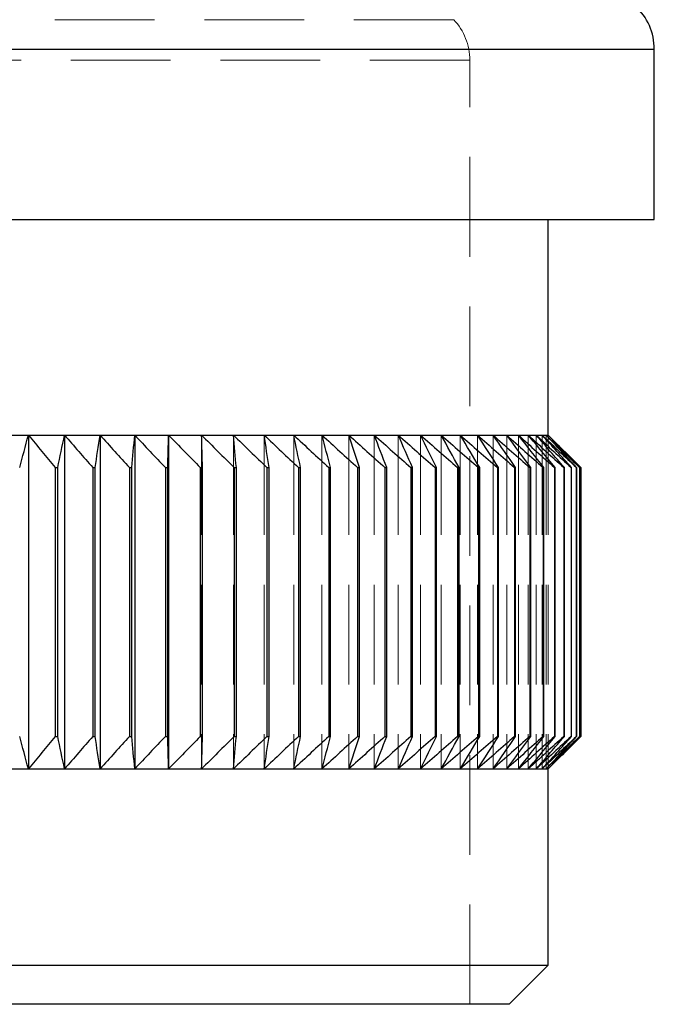
# Model space of a CAD drawing. Units: millimetres. Extents: x 10 to 584, y 10 to 410.
# Drawn here: x 117 to 133, y 176 to 202 of the extents above; entities that cross this region are included whole.
import ezdxf

# ---------------------------------------------------------------- set-up
doc = ezdxf.new("R2010")
doc.units = ezdxf.units.MM
doc.header["$LTSCALE"] = 2
doc.linetypes.add('HIDDEN', pattern=[1.905, 1.27, -0.635])

msp = doc.modelspace()

# ---------------------------------------------------------------- linework, layer by layer
at = {"color": 7, "linetype": 'HIDDEN', "lineweight": 18}
for p, q in [((127.629, 201.544), (95.45, 201.544)), ((132.74, 200.791), (111.54, 200.791)), ((128.037, 200.513), (95.042, 200.513)), ((128.04, 176.456), (128.04, 200.513)), ((121.206, 190.956), (121.206, 182.456)), ((122.018, 190.956), (122.018, 182.456)), ((122.802, 190.956), (122.802, 182.456)), ((123.555, 190.956), (123.555, 182.456)), ((124.274, 190.956), (124.274, 182.456)), ((124.959, 190.956), (124.959, 182.456)), ((125.607, 190.956), (125.607, 182.456)), ((126.217, 190.956), (126.217, 182.456)), ((126.786, 190.956), (126.786, 182.456)), ((127.314, 190.956), (127.314, 182.456)), ((127.798, 190.956), (127.798, 182.456)), ((128.238, 190.956), (128.238, 182.456)), ((128.632, 190.956), (128.632, 182.456)), ((128.979, 190.956), (128.979, 182.456)), ((129.278, 190.956), (129.278, 182.456)), ((129.529, 190.956), (129.529, 182.456)), ((129.73, 190.956), (129.73, 182.456)), ((129.882, 190.956), (129.882, 182.456)), ((129.983, 190.956), (129.983, 182.456)), ((130.034, 190.956), (130.034, 182.456)), ((130.865, 190.131), (130.865, 190.131)), ((130.865, 183.281), (130.865, 183.281))]:
    msp.add_line(p, q, dxfattribs=at)
at = {"color": 8, "linetype": 'Continuous', "lineweight": 25}
msp.add_line((90.34, 200.791), (132.74, 200.791), dxfattribs=at)
at = {"color": 7, "linetype": 'Continuous', "lineweight": 25}
for p, q in [((132.74, 196.456), (132.74, 200.791)), ((90.34, 196.456), (132.74, 196.456)), ((130.04, 190.956), (130.04, 196.456)), ((115.859, 190.956), (116.794, 190.956)), ((116.794, 190.956), (116.794, 182.456)), ((116.794, 190.956), (117.715, 190.956)), ((117.715, 190.956), (118.62, 190.956)), ((117.715, 190.956), (117.715, 182.456)), ((118.62, 190.956), (119.504, 190.956)), ((118.62, 190.956), (118.62, 182.456)), ((119.504, 190.956), (120.367, 190.956)), ((119.504, 190.956), (119.504, 182.456)), ((120.367, 190.956), (121.206, 190.956)), ((120.367, 190.956), (120.367, 182.456)), ((121.206, 190.956), (122.018, 190.956)), ((122.018, 190.956), (122.802, 190.956)), ((122.802, 190.956), (123.555, 190.956)), ((123.555, 190.956), (124.274, 190.956)), ((124.274, 190.956), (124.959, 190.956)), ((124.959, 190.956), (125.607, 190.956)), ((125.607, 190.956), (126.217, 190.956)), ((126.217, 190.956), (126.786, 190.956)), ((126.786, 190.956), (127.314, 190.956)), ((127.314, 190.956), (127.798, 190.956)), ((127.798, 190.956), (128.238, 190.956)), ((128.238, 190.956), (128.632, 190.956)), ((128.632, 190.956), (128.979, 190.956)), ((128.979, 190.956), (129.278, 190.956)), ((129.278, 190.956), (129.529, 190.956)), ((129.529, 190.956), (129.73, 190.956)), ((129.73, 190.956), (129.882, 190.956)), ((129.882, 190.956), (129.983, 190.956)), ((129.983, 190.956), (130.034, 190.956)), ((130.034, 190.956), (130.04, 190.956)), ((130.865, 190.131), (130.04, 190.956)), ((117.48, 190.131), (117.48, 183.281)), ((117.48, 190.131), (117.543, 190.131)), ((117.543, 183.281), (117.543, 190.131)), ((118.435, 190.131), (118.435, 183.281)), ((118.435, 190.131), (118.496, 190.131)), ((118.496, 183.281), (118.496, 190.131)), ((119.37, 190.131), (119.37, 183.281)), ((119.37, 190.131), (119.43, 190.131)), ((119.43, 183.281), (119.43, 190.131)), ((120.284, 190.131), (120.343, 190.131)), ((120.284, 190.131), (120.284, 183.281)), ((120.343, 183.281), (120.343, 190.131)), ((121.174, 190.131), (121.231, 190.131)), ((121.174, 190.131), (121.174, 183.281)), ((121.231, 183.281), (121.231, 190.131)), ((122.037, 190.131), (122.093, 190.131)), ((122.037, 190.131), (122.037, 183.281)), ((122.093, 183.281), (122.093, 190.131)), ((122.872, 190.131), (122.872, 183.281)), ((122.872, 190.131), (122.925, 190.131)), ((122.925, 183.281), (122.925, 190.131)), ((123.676, 190.131), (123.676, 183.281)), ((123.676, 190.131), (123.727, 190.131)), ((123.727, 183.281), (123.727, 190.131)), ((124.446, 190.131), (124.446, 183.281)), ((124.446, 190.131), (124.495, 190.131)), ((124.495, 183.281), (124.495, 190.131)), ((125.181, 190.131), (125.181, 183.281)), ((125.181, 190.131), (125.228, 190.131)), ((125.228, 183.281), (125.228, 190.131)), ((125.879, 190.131), (125.879, 183.281)), ((125.879, 190.131), (125.923, 190.131)), ((125.923, 183.281), (125.923, 190.131)), ((126.538, 190.131), (126.538, 183.281)), ((126.538, 190.131), (126.579, 190.131)), ((126.579, 183.281), (126.579, 190.131)), ((127.155, 190.131), (127.155, 183.281)), ((127.155, 190.131), (127.193, 190.131)), ((127.193, 183.281), (127.193, 190.131)), ((127.729, 190.131), (127.729, 183.281)), ((127.729, 190.131), (127.765, 190.131)), ((127.765, 183.281), (127.765, 190.131)), ((128.259, 190.131), (128.259, 183.281)), ((128.259, 190.131), (128.292, 190.131)), ((128.292, 183.281), (128.292, 190.131)), ((128.744, 190.131), (128.744, 183.281)), ((128.744, 190.131), (128.774, 190.131)), ((128.774, 183.281), (128.774, 190.131)), ((129.181, 190.131), (129.181, 183.281)), ((129.181, 190.131), (129.208, 190.131)), ((129.208, 183.281), (129.208, 190.131)), ((129.57, 190.131), (129.57, 183.281)), ((129.57, 190.131), (129.593, 190.131)), ((129.593, 183.281), (129.593, 190.131)), ((129.909, 190.131), (129.909, 183.281)), ((129.909, 190.131), (129.929, 190.131)), ((129.929, 183.281), (129.929, 190.131)), ((130.198, 190.131), (130.198, 183.281)), ((130.198, 190.131), (130.215, 190.131)), ((130.215, 183.281), (130.215, 190.131)), ((130.436, 190.131), (130.436, 183.281)), ((130.436, 190.131), (130.449, 190.131)), ((130.449, 183.281), (130.449, 190.131)), ((130.622, 190.131), (130.622, 183.281)), ((130.622, 190.131), (130.632, 190.131)), ((130.632, 183.281), (130.632, 190.131)), ((130.756, 190.131), (130.756, 183.281)), ((130.756, 190.131), (130.762, 190.131)), ((130.762, 183.281), (130.762, 190.131)), ((130.837, 190.131), (130.837, 183.281)), ((130.837, 190.131), (130.84, 190.131)), ((130.84, 183.281), (130.84, 190.131)), ((130.865, 183.281), (130.865, 190.131)), ((130.865, 190.131), (130.865, 183.281)), ((117.48, 183.281), (117.543, 183.281)), ((118.435, 183.281), (118.496, 183.281)), ((119.37, 183.281), (119.43, 183.281)), ((120.284, 183.281), (120.343, 183.281)), ((121.174, 183.281), (121.231, 183.281)), ((122.037, 183.281), (122.093, 183.281)), ((122.872, 183.281), (122.925, 183.281)), ((123.676, 183.281), (123.727, 183.281)), ((124.446, 183.281), (124.495, 183.281)), ((125.181, 183.281), (125.228, 183.281)), ((125.879, 183.281), (125.923, 183.281)), ((126.538, 183.281), (126.579, 183.281)), ((127.155, 183.281), (127.193, 183.281)), ((127.729, 183.281), (127.765, 183.281)), ((128.259, 183.281), (128.292, 183.281)), ((128.744, 183.281), (128.774, 183.281)), ((129.181, 183.281), (129.208, 183.281)), ((129.57, 183.281), (129.593, 183.281)), ((129.909, 183.281), (129.929, 183.281)), ((130.04, 182.456), (130.865, 183.281)), ((130.198, 183.281), (130.215, 183.281)), ((130.436, 183.281), (130.449, 183.281)), ((130.622, 183.281), (130.632, 183.281)), ((130.756, 183.281), (130.762, 183.281)), ((130.837, 183.281), (130.84, 183.281)), ((115.859, 182.456), (116.794, 182.456)), ((116.794, 182.456), (117.715, 182.456)), ((117.715, 182.456), (118.62, 182.456)), ((118.62, 182.456), (119.504, 182.456)), ((119.504, 182.456), (120.367, 182.456)), ((120.367, 182.456), (121.206, 182.456)), ((121.206, 182.456), (122.018, 182.456)), ((122.018, 182.456), (122.802, 182.456)), ((122.802, 182.456), (123.555, 182.456)), ((123.555, 182.456), (124.274, 182.456)), ((124.274, 182.456), (124.959, 182.456)), ((124.959, 182.456), (125.607, 182.456)), ((125.607, 182.456), (126.217, 182.456)), ((126.217, 182.456), (126.786, 182.456)), ((126.786, 182.456), (127.314, 182.456)), ((127.314, 182.456), (127.798, 182.456)), ((127.798, 182.456), (128.238, 182.456)), ((128.238, 182.456), (128.632, 182.456)), ((128.632, 182.456), (128.979, 182.456)), ((128.979, 182.456), (129.278, 182.456)), ((129.278, 182.456), (129.529, 182.456)), ((129.529, 182.456), (129.73, 182.456)), ((129.73, 182.456), (129.882, 182.456)), ((129.882, 182.456), (129.983, 182.456)), ((129.983, 182.456), (130.034, 182.456)), ((130.034, 182.456), (130.04, 182.456)), ((130.04, 177.456), (130.04, 182.456)), ((93.04, 177.456), (130.04, 177.456)), ((129.04, 176.456), (130.04, 177.456)), ((129.04, 176.456), (94.04, 176.456))]:
    msp.add_line(p, q, dxfattribs=at)
msp.add_arc((131.24, 200.791), 1.5, 0, 47.3691, dxfattribs=at)
at = {"color": 7, "linetype": 'HIDDEN', "lineweight": 18}
msp.add_arc((126.54, 200.513), 1.5, 0, 43.4216, dxfattribs=at)
at = {"color": 7, "linetype": 'Continuous', "lineweight": 25}
for points in [[(116.573, 190.131), (116.647, 190.407), (116.72, 190.682), (116.794, 190.956)], [(116.794, 190.956), (117.024, 190.682), (117.252, 190.407), (117.48, 190.131)], [(117.543, 190.131), (117.6, 190.407), (117.658, 190.682), (117.715, 190.956)], [(117.715, 190.956), (117.956, 190.682), (118.196, 190.407), (118.435, 190.131)], [(118.496, 190.131), (118.537, 190.407), (118.578, 190.682), (118.62, 190.956)], [(118.62, 190.956), (118.87, 190.682), (119.121, 190.407), (119.37, 190.131)], [(119.43, 190.131), (119.455, 190.407), (119.48, 190.682), (119.504, 190.956)], [(119.504, 190.956), (119.765, 190.682), (120.025, 190.407), (120.284, 190.131)], [(120.343, 190.131), (120.351, 190.407), (120.359, 190.682), (120.367, 190.956)], [(120.367, 190.956), (120.637, 190.682), (120.906, 190.407), (121.174, 190.131)], [(121.231, 190.131), (121.223, 190.407), (121.214, 190.682), (121.206, 190.956)], [(121.206, 190.956), (121.484, 190.682), (121.761, 190.407), (122.037, 190.131)], [(122.093, 190.131), (122.068, 190.407), (122.043, 190.682), (122.018, 190.956)], [(122.018, 190.956), (122.304, 190.682), (122.588, 190.407), (122.872, 190.131)], [(122.925, 190.131), (122.884, 190.407), (122.843, 190.682), (122.802, 190.956)], [(122.802, 190.956), (123.094, 190.682), (123.385, 190.407), (123.676, 190.131)], [(123.727, 190.131), (123.67, 190.407), (123.612, 190.682), (123.555, 190.956)], [(123.555, 190.956), (123.853, 190.682), (124.15, 190.407), (124.446, 190.131)], [(124.495, 190.131), (124.422, 190.407), (124.348, 190.682), (124.274, 190.956)], [(124.274, 190.956), (124.578, 190.682), (124.88, 190.407), (125.181, 190.131)], [(125.228, 190.131), (125.139, 190.407), (125.049, 190.682), (124.959, 190.956)], [(124.959, 190.956), (125.267, 190.682), (125.573, 190.407), (125.879, 190.131)], [(125.923, 190.131), (125.818, 190.407), (125.713, 190.682), (125.607, 190.956)], [(125.607, 190.956), (125.918, 190.682), (126.228, 190.407), (126.538, 190.131)], [(126.579, 190.131), (126.459, 190.407), (126.338, 190.682), (126.217, 190.956)], [(126.217, 190.956), (126.53, 190.682), (126.843, 190.407), (127.155, 190.131)], [(127.193, 190.131), (127.058, 190.407), (126.922, 190.682), (126.786, 190.956)], [(126.786, 190.956), (127.102, 190.682), (127.416, 190.407), (127.729, 190.131)], [(127.765, 190.131), (127.615, 190.407), (127.465, 190.682), (127.314, 190.956)], [(127.314, 190.956), (127.63, 190.682), (127.945, 190.407), (128.259, 190.131)], [(128.292, 190.131), (128.128, 190.407), (127.963, 190.682), (127.798, 190.956)], [(127.798, 190.956), (128.114, 190.682), (128.429, 190.407), (128.744, 190.131)], [(128.774, 190.131), (128.595, 190.407), (128.417, 190.682), (128.238, 190.956)], [(128.238, 190.956), (128.553, 190.682), (128.867, 190.407), (129.181, 190.131)], [(129.208, 190.131), (129.016, 190.407), (128.824, 190.682), (128.632, 190.956)], [(128.632, 190.956), (128.945, 190.682), (129.258, 190.407), (129.57, 190.131)], [(129.593, 190.131), (129.389, 190.407), (129.184, 190.682), (128.979, 190.956)], [(128.979, 190.956), (129.29, 190.682), (129.6, 190.407), (129.909, 190.131)], [(129.929, 190.131), (129.713, 190.407), (129.496, 190.682), (129.278, 190.956)], [(129.278, 190.956), (129.586, 190.682), (129.892, 190.407), (130.198, 190.131)], [(130.215, 190.131), (129.987, 190.407), (129.758, 190.682), (129.529, 190.956)], [(129.529, 190.956), (129.832, 190.682), (130.134, 190.407), (130.436, 190.131)], [(130.449, 190.131), (130.21, 190.407), (129.971, 190.682), (129.73, 190.956)], [(129.73, 190.956), (130.028, 190.682), (130.325, 190.407), (130.622, 190.131)], [(130.632, 190.131), (130.383, 190.407), (130.133, 190.682), (129.882, 190.956)], [(129.882, 190.956), (130.174, 190.682), (130.465, 190.407), (130.756, 190.131)], [(130.762, 190.131), (130.503, 190.407), (130.244, 190.682), (129.983, 190.956)], [(129.983, 190.956), (130.268, 190.682), (130.553, 190.407), (130.837, 190.131)], [(130.84, 190.131), (130.572, 190.407), (130.303, 190.682), (130.034, 190.956)], [(130.034, 190.956), (130.311, 190.682), (130.589, 190.407), (130.865, 190.131)], [(116.794, 182.456), (116.72, 182.73), (116.647, 183.005), (116.573, 183.281)], [(117.48, 183.281), (117.252, 183.005), (117.024, 182.73), (116.794, 182.456)], [(117.715, 182.456), (117.658, 182.73), (117.6, 183.005), (117.543, 183.281)], [(118.435, 183.281), (118.196, 183.005), (117.956, 182.73), (117.715, 182.456)], [(118.62, 182.456), (118.578, 182.73), (118.537, 183.005), (118.496, 183.281)], [(119.37, 183.281), (119.121, 183.005), (118.87, 182.73), (118.62, 182.456)], [(119.504, 182.456), (119.48, 182.73), (119.455, 183.005), (119.43, 183.281)], [(120.284, 183.281), (120.025, 183.005), (119.765, 182.73), (119.504, 182.456)], [(120.367, 182.456), (120.359, 182.73), (120.351, 183.005), (120.343, 183.281)], [(121.174, 183.281), (120.906, 183.005), (120.637, 182.73), (120.367, 182.456)], [(121.206, 182.456), (121.214, 182.73), (121.223, 183.005), (121.231, 183.281)], [(122.037, 183.281), (121.761, 183.005), (121.484, 182.73), (121.206, 182.456)], [(122.018, 182.456), (122.043, 182.73), (122.068, 183.005), (122.093, 183.281)], [(122.872, 183.281), (122.588, 183.005), (122.304, 182.73), (122.018, 182.456)], [(122.802, 182.456), (122.843, 182.73), (122.884, 183.005), (122.925, 183.281)], [(123.676, 183.281), (123.385, 183.005), (123.094, 182.73), (122.802, 182.456)], [(123.555, 182.456), (123.612, 182.73), (123.67, 183.005), (123.727, 183.281)], [(124.446, 183.281), (124.15, 183.005), (123.853, 182.73), (123.555, 182.456)], [(124.274, 182.456), (124.348, 182.73), (124.422, 183.005), (124.495, 183.281)], [(125.181, 183.281), (124.88, 183.005), (124.578, 182.73), (124.274, 182.456)], [(124.959, 182.456), (125.049, 182.73), (125.139, 183.005), (125.228, 183.281)], [(125.879, 183.281), (125.573, 183.005), (125.267, 182.73), (124.959, 182.456)], [(125.607, 182.456), (125.713, 182.73), (125.818, 183.005), (125.923, 183.281)], [(126.538, 183.281), (126.228, 183.005), (125.918, 182.73), (125.607, 182.456)], [(126.217, 182.456), (126.338, 182.73), (126.459, 183.005), (126.579, 183.281)], [(127.155, 183.281), (126.843, 183.005), (126.53, 182.73), (126.217, 182.456)], [(126.786, 182.456), (126.922, 182.73), (127.058, 183.005), (127.193, 183.281)], [(127.729, 183.281), (127.416, 183.005), (127.102, 182.73), (126.786, 182.456)], [(127.314, 182.456), (127.465, 182.73), (127.615, 183.005), (127.765, 183.281)], [(128.259, 183.281), (127.945, 183.005), (127.63, 182.73), (127.314, 182.456)], [(127.798, 182.456), (127.963, 182.73), (128.128, 183.005), (128.292, 183.281)], [(128.744, 183.281), (128.429, 183.005), (128.114, 182.73), (127.798, 182.456)], [(128.238, 182.456), (128.417, 182.73), (128.595, 183.005), (128.774, 183.281)], [(129.181, 183.281), (128.867, 183.005), (128.553, 182.73), (128.238, 182.456)], [(128.632, 182.456), (128.824, 182.73), (129.016, 183.005), (129.208, 183.281)], [(129.57, 183.281), (129.258, 183.005), (128.945, 182.73), (128.632, 182.456)], [(128.979, 182.456), (129.184, 182.73), (129.389, 183.005), (129.593, 183.281)], [(129.909, 183.281), (129.6, 183.005), (129.29, 182.73), (128.979, 182.456)], [(129.278, 182.456), (129.496, 182.73), (129.713, 183.005), (129.929, 183.281)], [(130.198, 183.281), (129.892, 183.005), (129.586, 182.73), (129.278, 182.456)], [(129.529, 182.456), (129.758, 182.73), (129.987, 183.005), (130.215, 183.281)], [(130.436, 183.281), (130.134, 183.005), (129.832, 182.73), (129.529, 182.456)], [(129.73, 182.456), (129.971, 182.73), (130.21, 183.005), (130.449, 183.281)], [(130.622, 183.281), (130.325, 183.005), (130.028, 182.73), (129.73, 182.456)], [(129.882, 182.456), (130.133, 182.73), (130.383, 183.005), (130.632, 183.281)], [(130.756, 183.281), (130.465, 183.005), (130.174, 182.73), (129.882, 182.456)], [(129.983, 182.456), (130.244, 182.73), (130.503, 183.005), (130.762, 183.281)], [(130.837, 183.281), (130.553, 183.005), (130.268, 182.73), (129.983, 182.456)], [(130.034, 182.456), (130.303, 182.73), (130.572, 183.005), (130.84, 183.281)], [(130.865, 183.281), (130.589, 183.005), (130.311, 182.73), (130.034, 182.456)]]:
    msp.add_open_spline(points, degree=3, dxfattribs=at)

doc.saveas('drawing.dxf')
